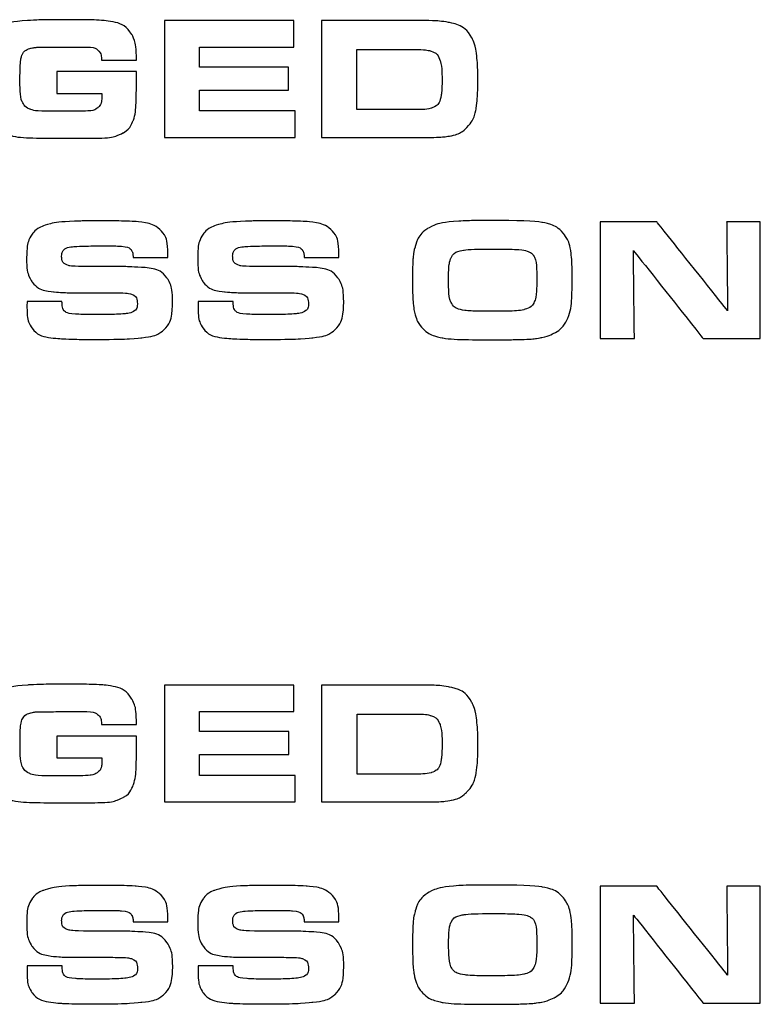
# Model space of a CAD drawing. Units: inches. Extents: x -4.32 to 4.39, y -3.3 to 0.69.
# Drawn here: x 1.09 to 1.43, y -2.46 to -2.02 of the extents above; entities that cross this region are included whole.
import ezdxf

# ---------------------------------------------------------------- set-up
doc = ezdxf.new("R2010")
doc.units = ezdxf.units.IN
doc.header["$MEASUREMENT"] = 0
doc.layers.add('Layer 1', color=7, linetype='Continuous')

msp = doc.modelspace()

# ---------------------------------------------------------------- linework, layer by layer
at = {"layer": 'Layer 1', "color": 250}
for points, knots in [([(1.14754, -2.03831), (1.14754, -2.03831), (1.1318, -2.03831), (1.1318, -2.03831), (1.1318, -2.03831), (1.13176, -2.0365), (1.13142, -2.03522), (1.1308, -2.03448), (1.1308, -2.03448), (1.12972, -2.03316), (1.12784, -2.0325), (1.12515, -2.0325), (1.12515, -2.0325), (1.12515, -2.0325), (1.12111, -2.0325), (1.12111, -2.0325), (1.12111, -2.0325), (1.12111, -2.0325), (1.11545, -2.03243), (1.11545, -2.03243), (1.11545, -2.03243), (1.11545, -2.03243), (1.10954, -2.03251), (1.10954, -2.03251), (1.10954, -2.03251), (1.10571, -2.03251), (1.10338, -2.03253), (1.10257, -2.03257), (1.10257, -2.03257), (1.10179, -2.03261), (1.10091, -2.03274), (1.09999, -2.03298), (1.09999, -2.03298), (1.09813, -2.0334), (1.09683, -2.03431), (1.09608, -2.03568), (1.09608, -2.03568), (1.09533, -2.03701), (1.09496, -2.0412), (1.09496, -2.0482), (1.09496, -2.0482), (1.09496, -2.0527), (1.09531, -2.05572), (1.096, -2.05724), (1.096, -2.05724), (1.09671, -2.05876), (1.09784, -2.05984), (1.09941, -2.06049), (1.09941, -2.06049), (1.1009, -2.06111), (1.10351, -2.06142), (1.10726, -2.06145), (1.10726, -2.06145), (1.10824, -2.06144), (1.11174, -2.06145), (1.11777, -2.06145), (1.11777, -2.06145), (1.12246, -2.06144), (1.12543, -2.06138), (1.12667, -2.06124), (1.12667, -2.06124), (1.12789, -2.06109), (1.12896, -2.06071), (1.12987, -2.06006), (1.12987, -2.06006), (1.1309, -2.05931), (1.13155, -2.05831), (1.1318, -2.05705), (1.1318, -2.05705), (1.13188, -2.05658), (1.13192, -2.05588), (1.13192, -2.05496), (1.13192, -2.05496), (1.13192, -2.05462), (1.1319, -2.0541), (1.13188, -2.05338), (1.13188, -2.05338), (1.13188, -2.05338), (1.11155, -2.05337), (1.11155, -2.05337), (1.11155, -2.05337), (1.11155, -2.05337), (1.11155, -2.04351), (1.11155, -2.04351), (1.11155, -2.04351), (1.11155, -2.04351), (1.14754, -2.04351), (1.14754, -2.04351), (1.14754, -2.04351), (1.14754, -2.04351), (1.14754, -2.05082), (1.14754, -2.05082), (1.14754, -2.05082), (1.14754, -2.05819), (1.14709, -2.06306), (1.14618, -2.06543), (1.14618, -2.06543), (1.14518, -2.06811), (1.1437, -2.07001), (1.14174, -2.07112), (1.14174, -2.07112), (1.13903, -2.07261), (1.13577, -2.07342), (1.13196, -2.07355), (1.13196, -2.07355), (1.12987, -2.0736), (1.1232, -2.07363), (1.11193, -2.07363), (1.11193, -2.07363), (1.10141, -2.07362), (1.0947, -2.07331), (1.09179, -2.07267), (1.09179, -2.07267), (1.08775, -2.07181), (1.08476, -2.07025), (1.08286, -2.06798), (1.08286, -2.06798), (1.08109, -2.06584), (1.07989, -2.06285), (1.0793, -2.05898), (1.0793, -2.05898), (1.079, -2.05686), (1.07884, -2.05306), (1.07884, -2.04755), (1.07884, -2.04755), (1.07884, -2.04148), (1.07902, -2.03732), (1.07938, -2.03506), (1.07938, -2.03506), (1.08011, -2.03057), (1.08158, -2.02724), (1.08383, -2.02505), (1.08383, -2.02505), (1.08645, -2.02247), (1.09132, -2.02094), (1.09844, -2.02048), (1.09844, -2.02048), (1.10224, -2.02023), (1.10759, -2.0201), (1.11453, -2.0201), (1.11453, -2.0201), (1.12305, -2.0201), (1.12882, -2.02021), (1.1318, -2.0204), (1.1318, -2.0204), (1.13866, -2.02091), (1.14323, -2.02306), (1.1455, -2.02679), (1.1455, -2.02679), (1.14688, -2.02903), (1.14757, -2.03287), (1.14754, -2.03831)], [0, 0, 0, 0, 0.026316, 0.026316, 0.026316, 0.039474, 0.052632, 0.052632, 0.052632, 0.065789, 0.078947, 0.078947, 0.078947, 0.092105, 0.105263, 0.105263, 0.105263, 0.118421, 0.131579, 0.131579, 0.131579, 0.144737, 0.157895, 0.157895, 0.157895, 0.171053, 0.184211, 0.184211, 0.184211, 0.197368, 0.210526, 0.210526, 0.210526, 0.223684, 0.236842, 0.236842, 0.236842, 0.25, 0.263158, 0.263158, 0.263158, 0.276316, 0.289474, 0.289474, 0.289474, 0.302632, 0.315789, 0.315789, 0.315789, 0.328947, 0.342105, 0.342105, 0.342105, 0.355263, 0.368421, 0.368421, 0.368421, 0.381579, 0.394737, 0.394737, 0.394737, 0.407895, 0.421053, 0.421053, 0.421053, 0.434211, 0.447368, 0.447368, 0.447368, 0.460526, 0.473684, 0.473684, 0.473684, 0.486842, 0.5, 0.5, 0.5, 0.513158, 0.526316, 0.526316, 0.526316, 0.539474, 0.552632, 0.552632, 0.552632, 0.565789, 0.578947, 0.578947, 0.578947, 0.592105, 0.605263, 0.605263, 0.605263, 0.618421, 0.631579, 0.631579, 0.631579, 0.644737, 0.657895, 0.657895, 0.657895, 0.671053, 0.684211, 0.684211, 0.684211, 0.697368, 0.710526, 0.710526, 0.710526, 0.723684, 0.736842, 0.736842, 0.736842, 0.75, 0.763158, 0.763158, 0.763158, 0.776316, 0.789474, 0.789474, 0.789474, 0.802632, 0.815789, 0.815789, 0.815789, 0.828947, 0.842105, 0.842105, 0.842105, 0.855263, 0.868421, 0.868421, 0.868421, 0.881579, 0.894737, 0.894737, 0.894737, 0.907895, 0.921053, 0.921053, 0.921053, 0.934211, 0.947368, 0.947368, 0.947368, 0.960526, 0.973684, 0.973684, 0.973684, 0.986842, 1, 1, 1, 1]), ([(1.16022, -2.02047), (1.16022, -2.02047), (1.2187, -2.02047), (1.2187, -2.02047), (1.2187, -2.02047), (1.2187, -2.02047), (1.2187, -2.03246), (1.2187, -2.03246), (1.2187, -2.03246), (1.2187, -2.03246), (1.17607, -2.03246), (1.17607, -2.03246), (1.17607, -2.03246), (1.17607, -2.03246), (1.17607, -2.04147), (1.17607, -2.04147), (1.17607, -2.04147), (1.17607, -2.04147), (1.21631, -2.04147), (1.21631, -2.04147), (1.21631, -2.04147), (1.21631, -2.04147), (1.21631, -2.0519), (1.21631, -2.0519), (1.21631, -2.0519), (1.21631, -2.0519), (1.17607, -2.0519), (1.17607, -2.0519), (1.17607, -2.0519), (1.17607, -2.0519), (1.17607, -2.06127), (1.17607, -2.06127), (1.17607, -2.06127), (1.17607, -2.06127), (1.21924, -2.06127), (1.21924, -2.06127), (1.21924, -2.06127), (1.21924, -2.06127), (1.21924, -2.07324), (1.21924, -2.07324), (1.21924, -2.07324), (1.21924, -2.07324), (1.16022, -2.07324), (1.16022, -2.07324), (1.16022, -2.07324), (1.16022, -2.07324), (1.16022, -2.02047), (1.16022, -2.02047)], [0, 0, 0, 0, 0.083333, 0.083333, 0.083333, 0.125, 0.166667, 0.166667, 0.166667, 0.208333, 0.25, 0.25, 0.25, 0.291667, 0.333333, 0.333333, 0.333333, 0.375, 0.416667, 0.416667, 0.416667, 0.458333, 0.5, 0.5, 0.5, 0.541667, 0.583333, 0.583333, 0.583333, 0.625, 0.666667, 0.666667, 0.666667, 0.708333, 0.75, 0.75, 0.75, 0.791667, 0.833333, 0.833333, 0.833333, 0.875, 0.916667, 0.916667, 0.916667, 0.958333, 1, 1, 1, 1]), ([(1.23111, -2.07324), (1.23111, -2.07324), (1.23111, -2.02047), (1.23111, -2.02047), (1.23111, -2.02047), (1.23111, -2.02047), (1.27677, -2.02047), (1.27677, -2.02047), (1.27677, -2.02047), (1.28146, -2.02047), (1.2854, -2.02076), (1.28856, -2.02133), (1.28856, -2.02133), (1.29343, -2.02218), (1.29694, -2.02452), (1.29908, -2.02833), (1.29908, -2.02833), (1.30009, -2.03016), (1.30077, -2.03245), (1.30113, -2.03521), (1.30113, -2.03521), (1.30156, -2.0385), (1.30178, -2.0424), (1.30178, -2.04688), (1.30178, -2.04688), (1.30179, -2.05229), (1.30153, -2.05671), (1.30104, -2.06014), (1.30104, -2.06014), (1.30053, -2.06349), (1.29912, -2.06637), (1.29679, -2.06876), (1.29679, -2.06876), (1.29491, -2.07069), (1.29261, -2.07193), (1.28988, -2.07247), (1.28988, -2.07247), (1.28735, -2.07297), (1.28368, -2.07325), (1.27885, -2.07325), (1.27885, -2.07325), (1.27885, -2.07325), (1.23111, -2.07324), (1.23111, -2.07324)], [0, 0, 0, 0, 0.090909, 0.090909, 0.090909, 0.136364, 0.181818, 0.181818, 0.181818, 0.227273, 0.272727, 0.272727, 0.272727, 0.318182, 0.363636, 0.363636, 0.363636, 0.409091, 0.454545, 0.454545, 0.454545, 0.5, 0.545455, 0.545455, 0.545455, 0.590909, 0.636364, 0.636364, 0.636364, 0.681818, 0.727273, 0.727273, 0.727273, 0.772727, 0.818182, 0.818182, 0.818182, 0.863636, 0.909091, 0.909091, 0.909091, 0.954545, 1, 1, 1, 1]), ([(1.2472, -2.06069), (1.2472, -2.06069), (1.27414, -2.06069), (1.27414, -2.06069), (1.27414, -2.06069), (1.27718, -2.06069), (1.27935, -2.06047), (1.28067, -2.06006), (1.28067, -2.06006), (1.28325, -2.05927), (1.28477, -2.05728), (1.28524, -2.05412), (1.28524, -2.05412), (1.28549, -2.05236), (1.28562, -2.04999), (1.28562, -2.047), (1.28562, -2.047), (1.28563, -2.04319), (1.28533, -2.04036), (1.28474, -2.03853), (1.28474, -2.03853), (1.28404, -2.03629), (1.2826, -2.03485), (1.28041, -2.0342), (1.28041, -2.0342), (1.27893, -2.0338), (1.27694, -2.03358), (1.27442, -2.03358), (1.27442, -2.03358), (1.27442, -2.03358), (1.2472, -2.03358), (1.2472, -2.03358), (1.2472, -2.03358), (1.2472, -2.03358), (1.2472, -2.06069), (1.2472, -2.06069)], [0, 0, 0, 0, 0.111111, 0.111111, 0.111111, 0.166667, 0.222222, 0.222222, 0.222222, 0.277778, 0.333333, 0.333333, 0.333333, 0.388889, 0.444444, 0.444444, 0.444444, 0.5, 0.555556, 0.555556, 0.555556, 0.611111, 0.666667, 0.666667, 0.666667, 0.722222, 0.777778, 0.777778, 0.777778, 0.833333, 0.888889, 0.888889, 0.888889, 0.944444, 1, 1, 1, 1]), ([(1.09818, -2.14727), (1.09818, -2.14727), (1.11394, -2.14727), (1.11394, -2.14727), (1.11394, -2.14727), (1.11404, -2.14947), (1.11436, -2.15087), (1.11487, -2.15149), (1.11487, -2.15149), (1.11564, -2.15236), (1.11738, -2.15287), (1.12009, -2.15302), (1.12009, -2.15302), (1.12249, -2.15317), (1.12485, -2.15326), (1.12717, -2.15326), (1.12717, -2.15326), (1.13497, -2.15326), (1.14002, -2.15312), (1.14232, -2.15287), (1.14232, -2.15287), (1.14451, -2.15261), (1.14603, -2.15215), (1.14685, -2.15147), (1.14685, -2.15147), (1.14763, -2.15082), (1.148, -2.1498), (1.148, -2.14839), (1.148, -2.14839), (1.148, -2.14606), (1.14711, -2.14461), (1.1453, -2.14402), (1.1453, -2.14402), (1.14422, -2.14366), (1.14241, -2.14347), (1.13988, -2.14344), (1.13988, -2.14344), (1.13939, -2.14343), (1.13785, -2.14343), (1.13525, -2.1434), (1.13525, -2.1434), (1.13525, -2.1434), (1.12071, -2.1434), (1.12071, -2.1434), (1.12071, -2.1434), (1.11677, -2.1434), (1.11335, -2.14327), (1.11047, -2.14302), (1.11047, -2.14302), (1.1058, -2.14262), (1.10248, -2.14114), (1.10052, -2.13857), (1.10052, -2.13857), (1.09882, -2.1363), (1.09797, -2.1327), (1.09797, -2.12775), (1.09797, -2.12775), (1.09797, -2.12288), (1.09879, -2.11931), (1.10041, -2.11701), (1.10041, -2.11701), (1.10157, -2.11538), (1.10321, -2.11415), (1.10532, -2.11331), (1.10532, -2.11331), (1.10841, -2.11208), (1.11316, -2.11135), (1.11955, -2.1111), (1.11955, -2.1111), (1.12228, -2.11099), (1.12587, -2.11094), (1.1303, -2.11094), (1.1303, -2.11094), (1.1378, -2.11093), (1.14336, -2.11105), (1.147, -2.11125), (1.147, -2.11125), (1.15204, -2.11155), (1.15576, -2.11275), (1.15813, -2.11481), (1.15813, -2.11481), (1.16053, -2.11689), (1.16173, -2.12055), (1.16173, -2.12575), (1.16173, -2.12575), (1.16173, -2.1261), (1.16173, -2.12666), (1.16173, -2.12741), (1.16173, -2.12741), (1.16173, -2.12741), (1.14607, -2.1274), (1.14607, -2.1274), (1.14607, -2.1274), (1.14604, -2.12622), (1.14588, -2.12532), (1.14561, -2.1247), (1.14561, -2.1247), (1.14501, -2.1234), (1.14341, -2.12264), (1.1408, -2.12242), (1.1408, -2.12242), (1.13913, -2.12229), (1.13688, -2.12222), (1.13405, -2.12222), (1.13405, -2.12222), (1.1276, -2.12222), (1.12274, -2.12234), (1.11947, -2.12256), (1.11947, -2.12256), (1.11696, -2.12273), (1.11536, -2.12324), (1.11466, -2.12412), (1.11466, -2.12412), (1.11407, -2.12486), (1.11378, -2.1258), (1.11378, -2.12693), (1.11378, -2.12693), (1.11378, -2.12915), (1.11491, -2.13056), (1.11718, -2.13116), (1.11718, -2.13116), (1.11786, -2.13132), (1.12002, -2.13146), (1.12369, -2.13154), (1.12369, -2.13154), (1.12369, -2.13154), (1.13864, -2.13153), (1.13864, -2.13153), (1.13864, -2.13153), (1.14128, -2.13153), (1.14502, -2.13167), (1.14989, -2.13192), (1.14989, -2.13192), (1.15551, -2.13221), (1.15933, -2.13379), (1.16135, -2.13668), (1.16135, -2.13668), (1.16307, -2.13912), (1.16393, -2.14274), (1.16393, -2.1475), (1.16393, -2.1475), (1.16393, -2.15342), (1.16261, -2.15764), (1.15999, -2.16014), (1.15999, -2.16014), (1.15803, -2.16201), (1.1547, -2.1632), (1.14997, -2.16369), (1.14997, -2.16369), (1.14485, -2.1642), (1.1382, -2.16447), (1.13002, -2.16447), (1.13002, -2.16447), (1.12358, -2.16447), (1.11832, -2.16438), (1.11426, -2.16419), (1.11426, -2.16419), (1.10717, -2.16386), (1.10256, -2.16228), (1.10045, -2.15944), (1.10045, -2.15944), (1.09891, -2.15736), (1.09813, -2.15418), (1.09813, -2.1499), (1.09813, -2.1499), (1.09813, -2.14939), (1.09814, -2.14852), (1.09818, -2.14727)], [0, 0, 0, 0, 0.02381, 0.02381, 0.02381, 0.035714, 0.047619, 0.047619, 0.047619, 0.059524, 0.071429, 0.071429, 0.071429, 0.083333, 0.095238, 0.095238, 0.095238, 0.107143, 0.119048, 0.119048, 0.119048, 0.130952, 0.142857, 0.142857, 0.142857, 0.154762, 0.166667, 0.166667, 0.166667, 0.178571, 0.190476, 0.190476, 0.190476, 0.202381, 0.214286, 0.214286, 0.214286, 0.22619, 0.238095, 0.238095, 0.238095, 0.25, 0.261905, 0.261905, 0.261905, 0.27381, 0.285714, 0.285714, 0.285714, 0.297619, 0.309524, 0.309524, 0.309524, 0.321429, 0.333333, 0.333333, 0.333333, 0.345238, 0.357143, 0.357143, 0.357143, 0.369048, 0.380952, 0.380952, 0.380952, 0.392857, 0.404762, 0.404762, 0.404762, 0.416667, 0.428571, 0.428571, 0.428571, 0.440476, 0.452381, 0.452381, 0.452381, 0.464286, 0.47619, 0.47619, 0.47619, 0.488095, 0.5, 0.5, 0.5, 0.511905, 0.52381, 0.52381, 0.52381, 0.535714, 0.547619, 0.547619, 0.547619, 0.559524, 0.571429, 0.571429, 0.571429, 0.583333, 0.595238, 0.595238, 0.595238, 0.607143, 0.619048, 0.619048, 0.619048, 0.630952, 0.642857, 0.642857, 0.642857, 0.654762, 0.666667, 0.666667, 0.666667, 0.678571, 0.690476, 0.690476, 0.690476, 0.702381, 0.714286, 0.714286, 0.714286, 0.72619, 0.738095, 0.738095, 0.738095, 0.75, 0.761905, 0.761905, 0.761905, 0.77381, 0.785714, 0.785714, 0.785714, 0.797619, 0.809524, 0.809524, 0.809524, 0.821429, 0.833333, 0.833333, 0.833333, 0.845238, 0.857143, 0.857143, 0.857143, 0.869048, 0.880952, 0.880952, 0.880952, 0.892857, 0.904762, 0.904762, 0.904762, 0.916667, 0.928571, 0.928571, 0.928571, 0.940476, 0.952381, 0.952381, 0.952381, 0.964286, 0.97619, 0.97619, 0.97619, 0.988095, 1, 1, 1, 1]), ([(1.17544, -2.14727), (1.17544, -2.14727), (1.1912, -2.14727), (1.1912, -2.14727), (1.1912, -2.14727), (1.19131, -2.14947), (1.19163, -2.15087), (1.19214, -2.15149), (1.19214, -2.15149), (1.1929, -2.15236), (1.19464, -2.15287), (1.19735, -2.15302), (1.19735, -2.15302), (1.19976, -2.15317), (1.20211, -2.15326), (1.20444, -2.15326), (1.20444, -2.15326), (1.21224, -2.15326), (1.21729, -2.15312), (1.21958, -2.15287), (1.21958, -2.15287), (1.22177, -2.15261), (1.22329, -2.15215), (1.22411, -2.15147), (1.22411, -2.15147), (1.22488, -2.15082), (1.22527, -2.1498), (1.22527, -2.14839), (1.22527, -2.14839), (1.22527, -2.14606), (1.22437, -2.14461), (1.22256, -2.14402), (1.22256, -2.14402), (1.22148, -2.14366), (1.21968, -2.14347), (1.21714, -2.14344), (1.21714, -2.14344), (1.21666, -2.14343), (1.21511, -2.14343), (1.21251, -2.1434), (1.21251, -2.1434), (1.21251, -2.1434), (1.19797, -2.1434), (1.19797, -2.1434), (1.19797, -2.1434), (1.19403, -2.1434), (1.19061, -2.14327), (1.18773, -2.14302), (1.18773, -2.14302), (1.18306, -2.14262), (1.17975, -2.14114), (1.17778, -2.13857), (1.17778, -2.13857), (1.17608, -2.1363), (1.17524, -2.1327), (1.17524, -2.12775), (1.17524, -2.12775), (1.17524, -2.12288), (1.17605, -2.11931), (1.17768, -2.11701), (1.17768, -2.11701), (1.17884, -2.11538), (1.18048, -2.11415), (1.18259, -2.11331), (1.18259, -2.11331), (1.18568, -2.11208), (1.19042, -2.11135), (1.19681, -2.1111), (1.19681, -2.1111), (1.19954, -2.11099), (1.20313, -2.11094), (1.20756, -2.11094), (1.20756, -2.11094), (1.21506, -2.11093), (1.22063, -2.11105), (1.22427, -2.11125), (1.22427, -2.11125), (1.22931, -2.11155), (1.23303, -2.11275), (1.23539, -2.11481), (1.23539, -2.11481), (1.23779, -2.11689), (1.23899, -2.12055), (1.23899, -2.12575), (1.23899, -2.12575), (1.23899, -2.1261), (1.23899, -2.12666), (1.23899, -2.12741), (1.23899, -2.12741), (1.23899, -2.12741), (1.22333, -2.1274), (1.22333, -2.1274), (1.22333, -2.1274), (1.22331, -2.12622), (1.22314, -2.12532), (1.22287, -2.1247), (1.22287, -2.1247), (1.22228, -2.1234), (1.22068, -2.12264), (1.21807, -2.12242), (1.21807, -2.12242), (1.21639, -2.12229), (1.21414, -2.12222), (1.21131, -2.12222), (1.21131, -2.12222), (1.20486, -2.12222), (1.2, -2.12234), (1.19673, -2.12256), (1.19673, -2.12256), (1.19423, -2.12273), (1.19263, -2.12324), (1.19193, -2.12412), (1.19193, -2.12412), (1.19134, -2.12486), (1.19104, -2.1258), (1.19104, -2.12693), (1.19104, -2.12693), (1.19104, -2.12915), (1.19218, -2.13056), (1.19445, -2.13116), (1.19445, -2.13116), (1.19513, -2.13132), (1.19728, -2.13146), (1.20095, -2.13154), (1.20095, -2.13154), (1.20095, -2.13154), (1.2159, -2.13153), (1.2159, -2.13153), (1.2159, -2.13153), (1.21854, -2.13153), (1.22229, -2.13167), (1.22716, -2.13192), (1.22716, -2.13192), (1.23278, -2.13221), (1.23659, -2.13379), (1.23861, -2.13668), (1.23861, -2.13668), (1.24034, -2.13912), (1.2412, -2.14274), (1.2412, -2.1475), (1.2412, -2.1475), (1.2412, -2.15342), (1.23987, -2.15764), (1.23725, -2.16014), (1.23725, -2.16014), (1.2353, -2.16201), (1.23196, -2.1632), (1.22724, -2.16369), (1.22724, -2.16369), (1.22212, -2.1642), (1.21546, -2.16447), (1.20729, -2.16447), (1.20729, -2.16447), (1.20085, -2.16447), (1.19558, -2.16438), (1.19152, -2.16419), (1.19152, -2.16419), (1.18443, -2.16386), (1.17983, -2.16228), (1.17772, -2.15944), (1.17772, -2.15944), (1.17618, -2.15736), (1.17539, -2.15418), (1.17539, -2.1499), (1.17539, -2.1499), (1.17539, -2.14939), (1.17541, -2.14852), (1.17544, -2.14727)], [0, 0, 0, 0, 0.02381, 0.02381, 0.02381, 0.035714, 0.047619, 0.047619, 0.047619, 0.059524, 0.071429, 0.071429, 0.071429, 0.083333, 0.095238, 0.095238, 0.095238, 0.107143, 0.119048, 0.119048, 0.119048, 0.130952, 0.142857, 0.142857, 0.142857, 0.154762, 0.166667, 0.166667, 0.166667, 0.178571, 0.190476, 0.190476, 0.190476, 0.202381, 0.214286, 0.214286, 0.214286, 0.22619, 0.238095, 0.238095, 0.238095, 0.25, 0.261905, 0.261905, 0.261905, 0.27381, 0.285714, 0.285714, 0.285714, 0.297619, 0.309524, 0.309524, 0.309524, 0.321429, 0.333333, 0.333333, 0.333333, 0.345238, 0.357143, 0.357143, 0.357143, 0.369048, 0.380952, 0.380952, 0.380952, 0.392857, 0.404762, 0.404762, 0.404762, 0.416667, 0.428571, 0.428571, 0.428571, 0.440476, 0.452381, 0.452381, 0.452381, 0.464286, 0.47619, 0.47619, 0.47619, 0.488095, 0.5, 0.5, 0.5, 0.511905, 0.52381, 0.52381, 0.52381, 0.535714, 0.547619, 0.547619, 0.547619, 0.559524, 0.571429, 0.571429, 0.571429, 0.583333, 0.595238, 0.595238, 0.595238, 0.607143, 0.619048, 0.619048, 0.619048, 0.630952, 0.642857, 0.642857, 0.642857, 0.654762, 0.666667, 0.666667, 0.666667, 0.678571, 0.690476, 0.690476, 0.690476, 0.702381, 0.714286, 0.714286, 0.714286, 0.72619, 0.738095, 0.738095, 0.738095, 0.75, 0.761905, 0.761905, 0.761905, 0.77381, 0.785714, 0.785714, 0.785714, 0.797619, 0.809524, 0.809524, 0.809524, 0.821429, 0.833333, 0.833333, 0.833333, 0.845238, 0.857143, 0.857143, 0.857143, 0.869048, 0.880952, 0.880952, 0.880952, 0.892857, 0.904762, 0.904762, 0.904762, 0.916667, 0.928571, 0.928571, 0.928571, 0.940476, 0.952381, 0.952381, 0.952381, 0.964286, 0.97619, 0.97619, 0.97619, 0.988095, 1, 1, 1, 1]), ([(1.30713, -2.11078), (1.31978, -2.11078), (1.32761, -2.11106), (1.33066, -2.1116), (1.33066, -2.1116), (1.33504, -2.11239), (1.33825, -2.114), (1.34028, -2.11643), (1.34028, -2.11643), (1.3422, -2.11869), (1.34341, -2.12179), (1.34392, -2.12571), (1.34392, -2.12571), (1.34423, -2.12786), (1.34438, -2.13214), (1.34438, -2.13853), (1.34438, -2.13853), (1.34438, -2.14639), (1.34371, -2.15183), (1.34238, -2.15485), (1.34238, -2.15485), (1.34109, -2.15781), (1.33923, -2.15997), (1.33681, -2.16134), (1.33681, -2.16134), (1.33482, -2.16242), (1.33277, -2.16319), (1.33064, -2.16363), (1.33064, -2.16363), (1.32851, -2.16406), (1.3254, -2.16435), (1.32131, -2.16447), (1.32131, -2.16447), (1.31796, -2.16458), (1.31359, -2.16463), (1.30821, -2.16463), (1.30821, -2.16463), (1.29642, -2.16462), (1.28905, -2.16435), (1.28605, -2.16381), (1.28605, -2.16381), (1.28192, -2.16305), (1.27889, -2.16162), (1.27694, -2.15956), (1.27694, -2.15956), (1.275, -2.15752), (1.27368, -2.15464), (1.27295, -2.15091), (1.27295, -2.15091), (1.27251, -2.14861), (1.27229, -2.1441), (1.27229, -2.13738), (1.27229, -2.13738), (1.27229, -2.13292), (1.27236, -2.12981), (1.27249, -2.12804), (1.27249, -2.12804), (1.27261, -2.12627), (1.27292, -2.12452), (1.27341, -2.12277), (1.27341, -2.12277), (1.27436, -2.11916), (1.27617, -2.11644), (1.27882, -2.11461), (1.27882, -2.11461), (1.28166, -2.11268), (1.28642, -2.1115), (1.29313, -2.11105), (1.29313, -2.11105), (1.29596, -2.11087), (1.30063, -2.11079), (1.30713, -2.11078)], [0, 0, 0, 0, 0.055556, 0.055556, 0.055556, 0.083333, 0.111111, 0.111111, 0.111111, 0.138889, 0.166667, 0.166667, 0.166667, 0.194444, 0.222222, 0.222222, 0.222222, 0.25, 0.277778, 0.277778, 0.277778, 0.305556, 0.333333, 0.333333, 0.333333, 0.361111, 0.388889, 0.388889, 0.388889, 0.416667, 0.444444, 0.444444, 0.444444, 0.472222, 0.5, 0.5, 0.5, 0.527778, 0.555556, 0.555556, 0.555556, 0.583333, 0.611111, 0.611111, 0.611111, 0.638889, 0.666667, 0.666667, 0.666667, 0.694444, 0.722222, 0.722222, 0.722222, 0.75, 0.777778, 0.777778, 0.777778, 0.805556, 0.833333, 0.833333, 0.833333, 0.861111, 0.888889, 0.888889, 0.888889, 0.916667, 0.944444, 0.944444, 0.944444, 0.972222, 1, 1, 1, 1]), ([(1.35704, -2.16408), (1.35704, -2.16408), (1.35704, -2.11132), (1.35704, -2.11132), (1.35704, -2.11132), (1.35704, -2.11132), (1.38259, -2.11132), (1.38259, -2.11132), (1.38259, -2.11132), (1.38259, -2.11132), (1.4146, -2.15148), (1.4146, -2.15148), (1.4146, -2.15148), (1.4146, -2.15148), (1.41418, -2.11132), (1.41418, -2.11132), (1.41418, -2.11132), (1.41418, -2.11132), (1.42936, -2.11132), (1.42936, -2.11132), (1.42936, -2.11132), (1.42936, -2.11132), (1.42936, -2.16408), (1.42936, -2.16408), (1.42936, -2.16408), (1.42936, -2.16408), (1.40357, -2.16408), (1.40357, -2.16408), (1.40357, -2.16408), (1.40357, -2.16408), (1.37204, -2.12434), (1.37204, -2.12434), (1.37204, -2.12434), (1.37204, -2.12434), (1.3725, -2.16408), (1.3725, -2.16408), (1.3725, -2.16408), (1.3725, -2.16408), (1.35704, -2.16408), (1.35704, -2.16408)], [0, 0, 0, 0, 0.1, 0.1, 0.1, 0.15, 0.2, 0.2, 0.2, 0.25, 0.3, 0.3, 0.3, 0.35, 0.4, 0.4, 0.4, 0.45, 0.5, 0.5, 0.5, 0.55, 0.6, 0.6, 0.6, 0.65, 0.7, 0.7, 0.7, 0.75, 0.8, 0.8, 0.8, 0.85, 0.9, 0.9, 0.9, 0.95, 1, 1, 1, 1]), ([(1.30843, -2.12366), (1.30181, -2.12366), (1.29752, -2.12382), (1.29555, -2.12412), (1.29555, -2.12412), (1.29249, -2.12458), (1.29053, -2.12573), (1.28968, -2.12757), (1.28968, -2.12757), (1.28893, -2.12921), (1.28856, -2.1325), (1.28856, -2.13742), (1.28856, -2.13742), (1.28856, -2.14267), (1.28892, -2.14608), (1.28964, -2.14766), (1.28964, -2.14766), (1.29057, -2.14966), (1.29268, -2.15091), (1.29595, -2.15137), (1.29595, -2.15137), (1.2977, -2.15162), (1.30173, -2.15175), (1.30805, -2.15175), (1.30805, -2.15175), (1.31586, -2.15175), (1.32068, -2.15151), (1.32251, -2.15105), (1.32251, -2.15105), (1.32473, -2.15051), (1.32623, -2.14951), (1.32703, -2.14805), (1.32703, -2.14805), (1.32767, -2.14688), (1.32809, -2.14509), (1.32826, -2.14268), (1.32826, -2.14268), (1.32837, -2.14127), (1.32842, -2.13943), (1.32842, -2.13711), (1.32842, -2.13711), (1.32842, -2.13208), (1.32806, -2.12881), (1.32734, -2.12729), (1.32734, -2.12729), (1.32688, -2.12631), (1.32627, -2.12563), (1.32552, -2.12525), (1.32552, -2.12525), (1.32411, -2.12449), (1.32234, -2.12406), (1.32023, -2.12393), (1.32023, -2.12393), (1.31755, -2.12375), (1.31362, -2.12366), (1.30843, -2.12366)], [0, 0, 0, 0, 0.071429, 0.071429, 0.071429, 0.107143, 0.142857, 0.142857, 0.142857, 0.178571, 0.214286, 0.214286, 0.214286, 0.25, 0.285714, 0.285714, 0.285714, 0.321429, 0.357143, 0.357143, 0.357143, 0.392857, 0.428571, 0.428571, 0.428571, 0.464286, 0.5, 0.5, 0.5, 0.535714, 0.571429, 0.571429, 0.571429, 0.607143, 0.642857, 0.642857, 0.642857, 0.678571, 0.714286, 0.714286, 0.714286, 0.75, 0.785714, 0.785714, 0.785714, 0.821429, 0.857143, 0.857143, 0.857143, 0.892857, 0.928571, 0.928571, 0.928571, 0.964286, 1, 1, 1, 1]), ([(1.14757, -2.33833), (1.14757, -2.33833), (1.13183, -2.33833), (1.13183, -2.33833), (1.13183, -2.33833), (1.13179, -2.33653), (1.13144, -2.33525), (1.13082, -2.33451), (1.13082, -2.33451), (1.12974, -2.33319), (1.12787, -2.33253), (1.12517, -2.33253), (1.12517, -2.33253), (1.12517, -2.33253), (1.12113, -2.33253), (1.12113, -2.33253), (1.12113, -2.33253), (1.12113, -2.33253), (1.11548, -2.33246), (1.11548, -2.33246), (1.11548, -2.33246), (1.11548, -2.33246), (1.10957, -2.33255), (1.10957, -2.33255), (1.10957, -2.33255), (1.10573, -2.33255), (1.1034, -2.33256), (1.1026, -2.3326), (1.1026, -2.3326), (1.10181, -2.33264), (1.10094, -2.33277), (1.10001, -2.33301), (1.10001, -2.33301), (1.09816, -2.33343), (1.09686, -2.33434), (1.09611, -2.33571), (1.09611, -2.33571), (1.09535, -2.33704), (1.09499, -2.34123), (1.09499, -2.34823), (1.09499, -2.34823), (1.09499, -2.35273), (1.09533, -2.35575), (1.09603, -2.35727), (1.09603, -2.35727), (1.09673, -2.35879), (1.09786, -2.35987), (1.09943, -2.36052), (1.09943, -2.36052), (1.10092, -2.36114), (1.10353, -2.36145), (1.10728, -2.36148), (1.10728, -2.36148), (1.10826, -2.36147), (1.11177, -2.36148), (1.1178, -2.36148), (1.1178, -2.36148), (1.12248, -2.36147), (1.12545, -2.36142), (1.12669, -2.36127), (1.12669, -2.36127), (1.12792, -2.36112), (1.12899, -2.36074), (1.1299, -2.3601), (1.1299, -2.3601), (1.13093, -2.35934), (1.13157, -2.35834), (1.13182, -2.35708), (1.13182, -2.35708), (1.1319, -2.35661), (1.13194, -2.35592), (1.13194, -2.35499), (1.13194, -2.35499), (1.13194, -2.35466), (1.13193, -2.35413), (1.1319, -2.35341), (1.1319, -2.35341), (1.1319, -2.35341), (1.11157, -2.3534), (1.11157, -2.3534), (1.11157, -2.3534), (1.11157, -2.3534), (1.11157, -2.34355), (1.11157, -2.34355), (1.11157, -2.34355), (1.11157, -2.34355), (1.14757, -2.34355), (1.14757, -2.34355), (1.14757, -2.34355), (1.14757, -2.34355), (1.14757, -2.35086), (1.14757, -2.35086), (1.14757, -2.35086), (1.14757, -2.35822), (1.14712, -2.36309), (1.1462, -2.36547), (1.1462, -2.36547), (1.14521, -2.36814), (1.14372, -2.37005), (1.14176, -2.37115), (1.14176, -2.37115), (1.13905, -2.37264), (1.13579, -2.37345), (1.13198, -2.37358), (1.13198, -2.37358), (1.1299, -2.37363), (1.12322, -2.37366), (1.11195, -2.37366), (1.11195, -2.37366), (1.10144, -2.37366), (1.09472, -2.37334), (1.09182, -2.3727), (1.09182, -2.3727), (1.08777, -2.37183), (1.08479, -2.37028), (1.08288, -2.36801), (1.08288, -2.36801), (1.08111, -2.36587), (1.07992, -2.36288), (1.07933, -2.35901), (1.07933, -2.35901), (1.07902, -2.3569), (1.07886, -2.35309), (1.07886, -2.34758), (1.07886, -2.34758), (1.07886, -2.34151), (1.07905, -2.33735), (1.0794, -2.33509), (1.0794, -2.33509), (1.08013, -2.33061), (1.08161, -2.32727), (1.08385, -2.32508), (1.08385, -2.32508), (1.08648, -2.3225), (1.09135, -2.32097), (1.09847, -2.32051), (1.09847, -2.32051), (1.10226, -2.32026), (1.10761, -2.32013), (1.11455, -2.32013), (1.11455, -2.32013), (1.12308, -2.32013), (1.12884, -2.32024), (1.13182, -2.32043), (1.13182, -2.32043), (1.13869, -2.32094), (1.14325, -2.32309), (1.14552, -2.32682), (1.14552, -2.32682), (1.1469, -2.32906), (1.14759, -2.3329), (1.14757, -2.33833)], [0, 0, 0, 0, 0.026316, 0.026316, 0.026316, 0.039474, 0.052632, 0.052632, 0.052632, 0.065789, 0.078947, 0.078947, 0.078947, 0.092105, 0.105263, 0.105263, 0.105263, 0.118421, 0.131579, 0.131579, 0.131579, 0.144737, 0.157895, 0.157895, 0.157895, 0.171053, 0.184211, 0.184211, 0.184211, 0.197368, 0.210526, 0.210526, 0.210526, 0.223684, 0.236842, 0.236842, 0.236842, 0.25, 0.263158, 0.263158, 0.263158, 0.276316, 0.289474, 0.289474, 0.289474, 0.302632, 0.315789, 0.315789, 0.315789, 0.328947, 0.342105, 0.342105, 0.342105, 0.355263, 0.368421, 0.368421, 0.368421, 0.381579, 0.394737, 0.394737, 0.394737, 0.407895, 0.421053, 0.421053, 0.421053, 0.434211, 0.447368, 0.447368, 0.447368, 0.460526, 0.473684, 0.473684, 0.473684, 0.486842, 0.5, 0.5, 0.5, 0.513158, 0.526316, 0.526316, 0.526316, 0.539474, 0.552632, 0.552632, 0.552632, 0.565789, 0.578947, 0.578947, 0.578947, 0.592105, 0.605263, 0.605263, 0.605263, 0.618421, 0.631579, 0.631579, 0.631579, 0.644737, 0.657895, 0.657895, 0.657895, 0.671053, 0.684211, 0.684211, 0.684211, 0.697368, 0.710526, 0.710526, 0.710526, 0.723684, 0.736842, 0.736842, 0.736842, 0.75, 0.763158, 0.763158, 0.763158, 0.776316, 0.789474, 0.789474, 0.789474, 0.802632, 0.815789, 0.815789, 0.815789, 0.828947, 0.842105, 0.842105, 0.842105, 0.855263, 0.868421, 0.868421, 0.868421, 0.881579, 0.894737, 0.894737, 0.894737, 0.907895, 0.921053, 0.921053, 0.921053, 0.934211, 0.947368, 0.947368, 0.947368, 0.960526, 0.973684, 0.973684, 0.973684, 0.986842, 1, 1, 1, 1]), ([(1.16025, -2.32051), (1.16025, -2.32051), (1.21872, -2.32051), (1.21872, -2.32051), (1.21872, -2.32051), (1.21872, -2.32051), (1.21872, -2.33249), (1.21872, -2.33249), (1.21872, -2.33249), (1.21872, -2.33249), (1.17609, -2.33249), (1.17609, -2.33249), (1.17609, -2.33249), (1.17609, -2.33249), (1.17609, -2.3415), (1.17609, -2.3415), (1.17609, -2.3415), (1.17609, -2.3415), (1.21634, -2.3415), (1.21634, -2.3415), (1.21634, -2.3415), (1.21634, -2.3415), (1.21634, -2.35193), (1.21634, -2.35193), (1.21634, -2.35193), (1.21634, -2.35193), (1.17609, -2.35193), (1.17609, -2.35193), (1.17609, -2.35193), (1.17609, -2.35193), (1.17609, -2.3613), (1.17609, -2.3613), (1.17609, -2.3613), (1.17609, -2.3613), (1.21927, -2.3613), (1.21927, -2.3613), (1.21927, -2.3613), (1.21927, -2.3613), (1.21927, -2.37327), (1.21927, -2.37327), (1.21927, -2.37327), (1.21927, -2.37327), (1.16025, -2.37327), (1.16025, -2.37327), (1.16025, -2.37327), (1.16025, -2.37327), (1.16025, -2.32051), (1.16025, -2.32051)], [0, 0, 0, 0, 0.083333, 0.083333, 0.083333, 0.125, 0.166667, 0.166667, 0.166667, 0.208333, 0.25, 0.25, 0.25, 0.291667, 0.333333, 0.333333, 0.333333, 0.375, 0.416667, 0.416667, 0.416667, 0.458333, 0.5, 0.5, 0.5, 0.541667, 0.583333, 0.583333, 0.583333, 0.625, 0.666667, 0.666667, 0.666667, 0.708333, 0.75, 0.75, 0.75, 0.791667, 0.833333, 0.833333, 0.833333, 0.875, 0.916667, 0.916667, 0.916667, 0.958333, 1, 1, 1, 1]), ([(1.23114, -2.37327), (1.23114, -2.37327), (1.23114, -2.32051), (1.23114, -2.32051), (1.23114, -2.32051), (1.23114, -2.32051), (1.27679, -2.32051), (1.27679, -2.32051), (1.27679, -2.32051), (1.28149, -2.32051), (1.28542, -2.32079), (1.28859, -2.32136), (1.28859, -2.32136), (1.29346, -2.32221), (1.29696, -2.32455), (1.2991, -2.32836), (1.2991, -2.32836), (1.30011, -2.33019), (1.30079, -2.33248), (1.30115, -2.33524), (1.30115, -2.33524), (1.30159, -2.33854), (1.30181, -2.34243), (1.30181, -2.34692), (1.30181, -2.34692), (1.30181, -2.35232), (1.30155, -2.35675), (1.30107, -2.36018), (1.30107, -2.36018), (1.30055, -2.36352), (1.29914, -2.3664), (1.29682, -2.36879), (1.29682, -2.36879), (1.29493, -2.37073), (1.29264, -2.37196), (1.2899, -2.3725), (1.2899, -2.3725), (1.28737, -2.37301), (1.2837, -2.37328), (1.27887, -2.37328), (1.27887, -2.37328), (1.27887, -2.37328), (1.23114, -2.37327), (1.23114, -2.37327)], [0, 0, 0, 0, 0.090909, 0.090909, 0.090909, 0.136364, 0.181818, 0.181818, 0.181818, 0.227273, 0.272727, 0.272727, 0.272727, 0.318182, 0.363636, 0.363636, 0.363636, 0.409091, 0.454545, 0.454545, 0.454545, 0.5, 0.545455, 0.545455, 0.545455, 0.590909, 0.636364, 0.636364, 0.636364, 0.681818, 0.727273, 0.727273, 0.727273, 0.772727, 0.818182, 0.818182, 0.818182, 0.863636, 0.909091, 0.909091, 0.909091, 0.954545, 1, 1, 1, 1]), ([(1.24723, -2.36072), (1.24723, -2.36072), (1.27417, -2.36072), (1.27417, -2.36072), (1.27417, -2.36072), (1.2772, -2.36072), (1.27938, -2.36051), (1.2807, -2.3601), (1.2807, -2.3601), (1.28327, -2.35931), (1.2848, -2.35731), (1.28526, -2.35415), (1.28526, -2.35415), (1.28551, -2.35239), (1.28564, -2.35002), (1.28564, -2.34703), (1.28564, -2.34703), (1.28565, -2.34322), (1.28535, -2.3404), (1.28476, -2.33856), (1.28476, -2.33856), (1.28406, -2.33632), (1.28262, -2.33488), (1.28043, -2.33423), (1.28043, -2.33423), (1.27896, -2.33382), (1.27696, -2.33362), (1.27444, -2.33362), (1.27444, -2.33362), (1.27444, -2.33362), (1.24723, -2.33362), (1.24723, -2.33362), (1.24723, -2.33362), (1.24723, -2.33362), (1.24723, -2.36072), (1.24723, -2.36072)], [0, 0, 0, 0, 0.111111, 0.111111, 0.111111, 0.166667, 0.222222, 0.222222, 0.222222, 0.277778, 0.333333, 0.333333, 0.333333, 0.388889, 0.444444, 0.444444, 0.444444, 0.5, 0.555556, 0.555556, 0.555556, 0.611111, 0.666667, 0.666667, 0.666667, 0.722222, 0.777778, 0.777778, 0.777778, 0.833333, 0.888889, 0.888889, 0.888889, 0.944444, 1, 1, 1, 1]), ([(1.0982, -2.44731), (1.0982, -2.44731), (1.11396, -2.44731), (1.11396, -2.44731), (1.11396, -2.44731), (1.11407, -2.4495), (1.11438, -2.4509), (1.1149, -2.45152), (1.1149, -2.45152), (1.11567, -2.45239), (1.1174, -2.4529), (1.12011, -2.45305), (1.12011, -2.45305), (1.12251, -2.4532), (1.12487, -2.45329), (1.1272, -2.45329), (1.1272, -2.45329), (1.13499, -2.45329), (1.14005, -2.45316), (1.14234, -2.4529), (1.14234, -2.4529), (1.14453, -2.45264), (1.14605, -2.45218), (1.14687, -2.45151), (1.14687, -2.45151), (1.14765, -2.45086), (1.14803, -2.44983), (1.14803, -2.44842), (1.14803, -2.44842), (1.14803, -2.44609), (1.14713, -2.44464), (1.14532, -2.44405), (1.14532, -2.44405), (1.14425, -2.44369), (1.14244, -2.4435), (1.1399, -2.44347), (1.1399, -2.44347), (1.13941, -2.44347), (1.13787, -2.44346), (1.13527, -2.44343), (1.13527, -2.44343), (1.13527, -2.44343), (1.12074, -2.44343), (1.12074, -2.44343), (1.12074, -2.44343), (1.11679, -2.44343), (1.11337, -2.4433), (1.11049, -2.44305), (1.11049, -2.44305), (1.10583, -2.44265), (1.10251, -2.44118), (1.10054, -2.4386), (1.10054, -2.4386), (1.09884, -2.43632), (1.098, -2.43273), (1.098, -2.42778), (1.098, -2.42778), (1.098, -2.42291), (1.09881, -2.41934), (1.10044, -2.41704), (1.10044, -2.41704), (1.1016, -2.41541), (1.10324, -2.41418), (1.10535, -2.41334), (1.10535, -2.41334), (1.10843, -2.41212), (1.11318, -2.41138), (1.11957, -2.41113), (1.11957, -2.41113), (1.1223, -2.41102), (1.12589, -2.41097), (1.13032, -2.41097), (1.13032, -2.41097), (1.13782, -2.41097), (1.14338, -2.41108), (1.14703, -2.41128), (1.14703, -2.41128), (1.15207, -2.41159), (1.15579, -2.41278), (1.15815, -2.41484), (1.15815, -2.41484), (1.16055, -2.41692), (1.16175, -2.42058), (1.16175, -2.42578), (1.16175, -2.42578), (1.16176, -2.42613), (1.16175, -2.42669), (1.16175, -2.42744), (1.16175, -2.42744), (1.16175, -2.42744), (1.14609, -2.42743), (1.14609, -2.42743), (1.14609, -2.42743), (1.14606, -2.42625), (1.1459, -2.42536), (1.14563, -2.42473), (1.14563, -2.42473), (1.14503, -2.42343), (1.14344, -2.42268), (1.14083, -2.42245), (1.14083, -2.42245), (1.13915, -2.42232), (1.1369, -2.42225), (1.13407, -2.42225), (1.13407, -2.42225), (1.12762, -2.42225), (1.12276, -2.42237), (1.11949, -2.4226), (1.11949, -2.4226), (1.11698, -2.42276), (1.11538, -2.42327), (1.11469, -2.42416), (1.11469, -2.42416), (1.1141, -2.42489), (1.1138, -2.42583), (1.1138, -2.42697), (1.1138, -2.42697), (1.11381, -2.42918), (1.11494, -2.43059), (1.11721, -2.43119), (1.11721, -2.43119), (1.11788, -2.43136), (1.12004, -2.43149), (1.12371, -2.43157), (1.12371, -2.43157), (1.12371, -2.43157), (1.13866, -2.43157), (1.13866, -2.43157), (1.13866, -2.43157), (1.1413, -2.43157), (1.14505, -2.4317), (1.14992, -2.43195), (1.14992, -2.43195), (1.15553, -2.43224), (1.15935, -2.43382), (1.16137, -2.43671), (1.16137, -2.43671), (1.1631, -2.43916), (1.16396, -2.44277), (1.16396, -2.44753), (1.16396, -2.44753), (1.16396, -2.45345), (1.16263, -2.45767), (1.16001, -2.46018), (1.16001, -2.46018), (1.15806, -2.46205), (1.15472, -2.46323), (1.15, -2.46372), (1.15, -2.46372), (1.14488, -2.46423), (1.13822, -2.4645), (1.13005, -2.4645), (1.13005, -2.4645), (1.12361, -2.4645), (1.11834, -2.46441), (1.11428, -2.46423), (1.11428, -2.46423), (1.1072, -2.46389), (1.10259, -2.46231), (1.10048, -2.45947), (1.10048, -2.45947), (1.09893, -2.45739), (1.09815, -2.45421), (1.09815, -2.44993), (1.09815, -2.44993), (1.09816, -2.44942), (1.09817, -2.44855), (1.0982, -2.44731)], [0, 0, 0, 0, 0.02381, 0.02381, 0.02381, 0.035714, 0.047619, 0.047619, 0.047619, 0.059524, 0.071429, 0.071429, 0.071429, 0.083333, 0.095238, 0.095238, 0.095238, 0.107143, 0.119048, 0.119048, 0.119048, 0.130952, 0.142857, 0.142857, 0.142857, 0.154762, 0.166667, 0.166667, 0.166667, 0.178571, 0.190476, 0.190476, 0.190476, 0.202381, 0.214286, 0.214286, 0.214286, 0.22619, 0.238095, 0.238095, 0.238095, 0.25, 0.261905, 0.261905, 0.261905, 0.27381, 0.285714, 0.285714, 0.285714, 0.297619, 0.309524, 0.309524, 0.309524, 0.321429, 0.333333, 0.333333, 0.333333, 0.345238, 0.357143, 0.357143, 0.357143, 0.369048, 0.380952, 0.380952, 0.380952, 0.392857, 0.404762, 0.404762, 0.404762, 0.416667, 0.428571, 0.428571, 0.428571, 0.440476, 0.452381, 0.452381, 0.452381, 0.464286, 0.47619, 0.47619, 0.47619, 0.488095, 0.5, 0.5, 0.5, 0.511905, 0.52381, 0.52381, 0.52381, 0.535714, 0.547619, 0.547619, 0.547619, 0.559524, 0.571429, 0.571429, 0.571429, 0.583333, 0.595238, 0.595238, 0.595238, 0.607143, 0.619048, 0.619048, 0.619048, 0.630952, 0.642857, 0.642857, 0.642857, 0.654762, 0.666667, 0.666667, 0.666667, 0.678571, 0.690476, 0.690476, 0.690476, 0.702381, 0.714286, 0.714286, 0.714286, 0.72619, 0.738095, 0.738095, 0.738095, 0.75, 0.761905, 0.761905, 0.761905, 0.77381, 0.785714, 0.785714, 0.785714, 0.797619, 0.809524, 0.809524, 0.809524, 0.821429, 0.833333, 0.833333, 0.833333, 0.845238, 0.857143, 0.857143, 0.857143, 0.869048, 0.880952, 0.880952, 0.880952, 0.892857, 0.904762, 0.904762, 0.904762, 0.916667, 0.928571, 0.928571, 0.928571, 0.940476, 0.952381, 0.952381, 0.952381, 0.964286, 0.97619, 0.97619, 0.97619, 0.988095, 1, 1, 1, 1]), ([(1.17546, -2.44731), (1.17546, -2.44731), (1.19123, -2.44731), (1.19123, -2.44731), (1.19123, -2.44731), (1.19133, -2.4495), (1.19165, -2.4509), (1.19216, -2.45152), (1.19216, -2.45152), (1.19293, -2.45239), (1.19467, -2.4529), (1.19737, -2.45305), (1.19737, -2.45305), (1.19978, -2.4532), (1.20214, -2.45329), (1.20446, -2.45329), (1.20446, -2.45329), (1.21226, -2.45329), (1.21731, -2.45316), (1.21961, -2.4529), (1.21961, -2.4529), (1.2218, -2.45264), (1.22331, -2.45218), (1.22413, -2.45151), (1.22413, -2.45151), (1.22491, -2.45086), (1.22529, -2.44983), (1.22529, -2.44842), (1.22529, -2.44842), (1.22529, -2.44609), (1.2244, -2.44464), (1.22259, -2.44405), (1.22259, -2.44405), (1.22151, -2.44369), (1.2197, -2.4435), (1.21716, -2.44347), (1.21716, -2.44347), (1.21668, -2.44347), (1.21513, -2.44346), (1.21253, -2.44343), (1.21253, -2.44343), (1.21253, -2.44343), (1.198, -2.44343), (1.198, -2.44343), (1.198, -2.44343), (1.19405, -2.44343), (1.19063, -2.4433), (1.18776, -2.44305), (1.18776, -2.44305), (1.18309, -2.44265), (1.17977, -2.44118), (1.17781, -2.4386), (1.17781, -2.4386), (1.17611, -2.43632), (1.17526, -2.43273), (1.17526, -2.42778), (1.17526, -2.42778), (1.17526, -2.42291), (1.17608, -2.41934), (1.1777, -2.41704), (1.1777, -2.41704), (1.17886, -2.41541), (1.1805, -2.41418), (1.18261, -2.41334), (1.18261, -2.41334), (1.1857, -2.41212), (1.19045, -2.41138), (1.19683, -2.41113), (1.19683, -2.41113), (1.19956, -2.41102), (1.20315, -2.41097), (1.20759, -2.41097), (1.20759, -2.41097), (1.21509, -2.41097), (1.22065, -2.41108), (1.22429, -2.41128), (1.22429, -2.41128), (1.22933, -2.41159), (1.23305, -2.41278), (1.23541, -2.41484), (1.23541, -2.41484), (1.23782, -2.41692), (1.23901, -2.42058), (1.23901, -2.42578), (1.23901, -2.42578), (1.23901, -2.42613), (1.23901, -2.42669), (1.23901, -2.42744), (1.23901, -2.42744), (1.23901, -2.42744), (1.22335, -2.42743), (1.22335, -2.42743), (1.22335, -2.42743), (1.22333, -2.42625), (1.22317, -2.42536), (1.22289, -2.42473), (1.22289, -2.42473), (1.2223, -2.42343), (1.2207, -2.42268), (1.21809, -2.42245), (1.21809, -2.42245), (1.21641, -2.42232), (1.21417, -2.42225), (1.21133, -2.42225), (1.21133, -2.42225), (1.20488, -2.42225), (1.20003, -2.42237), (1.19676, -2.4226), (1.19676, -2.4226), (1.19425, -2.42276), (1.19265, -2.42327), (1.19195, -2.42416), (1.19195, -2.42416), (1.19136, -2.42489), (1.19107, -2.42583), (1.19107, -2.42697), (1.19107, -2.42697), (1.19107, -2.42918), (1.1922, -2.43059), (1.19447, -2.43119), (1.19447, -2.43119), (1.19515, -2.43136), (1.19731, -2.43149), (1.20098, -2.43157), (1.20098, -2.43157), (1.20098, -2.43157), (1.21592, -2.43157), (1.21592, -2.43157), (1.21592, -2.43157), (1.21856, -2.43157), (1.22231, -2.4317), (1.22718, -2.43195), (1.22718, -2.43195), (1.2328, -2.43224), (1.23661, -2.43382), (1.23863, -2.43671), (1.23863, -2.43671), (1.24036, -2.43916), (1.24122, -2.44277), (1.24122, -2.44753), (1.24122, -2.44753), (1.24122, -2.45345), (1.2399, -2.45767), (1.23727, -2.46018), (1.23727, -2.46018), (1.23533, -2.46205), (1.23198, -2.46323), (1.22726, -2.46372), (1.22726, -2.46372), (1.22214, -2.46423), (1.21549, -2.4645), (1.20731, -2.4645), (1.20731, -2.4645), (1.20087, -2.4645), (1.19561, -2.46441), (1.19154, -2.46423), (1.19154, -2.46423), (1.18446, -2.46389), (1.17985, -2.46231), (1.17774, -2.45947), (1.17774, -2.45947), (1.1762, -2.45739), (1.17542, -2.45421), (1.17542, -2.44993), (1.17542, -2.44993), (1.17542, -2.44942), (1.17543, -2.44855), (1.17546, -2.44731)], [0, 0, 0, 0, 0.02381, 0.02381, 0.02381, 0.035714, 0.047619, 0.047619, 0.047619, 0.059524, 0.071429, 0.071429, 0.071429, 0.083333, 0.095238, 0.095238, 0.095238, 0.107143, 0.119048, 0.119048, 0.119048, 0.130952, 0.142857, 0.142857, 0.142857, 0.154762, 0.166667, 0.166667, 0.166667, 0.178571, 0.190476, 0.190476, 0.190476, 0.202381, 0.214286, 0.214286, 0.214286, 0.22619, 0.238095, 0.238095, 0.238095, 0.25, 0.261905, 0.261905, 0.261905, 0.27381, 0.285714, 0.285714, 0.285714, 0.297619, 0.309524, 0.309524, 0.309524, 0.321429, 0.333333, 0.333333, 0.333333, 0.345238, 0.357143, 0.357143, 0.357143, 0.369048, 0.380952, 0.380952, 0.380952, 0.392857, 0.404762, 0.404762, 0.404762, 0.416667, 0.428571, 0.428571, 0.428571, 0.440476, 0.452381, 0.452381, 0.452381, 0.464286, 0.47619, 0.47619, 0.47619, 0.488095, 0.5, 0.5, 0.5, 0.511905, 0.52381, 0.52381, 0.52381, 0.535714, 0.547619, 0.547619, 0.547619, 0.559524, 0.571429, 0.571429, 0.571429, 0.583333, 0.595238, 0.595238, 0.595238, 0.607143, 0.619048, 0.619048, 0.619048, 0.630952, 0.642857, 0.642857, 0.642857, 0.654762, 0.666667, 0.666667, 0.666667, 0.678571, 0.690476, 0.690476, 0.690476, 0.702381, 0.714286, 0.714286, 0.714286, 0.72619, 0.738095, 0.738095, 0.738095, 0.75, 0.761905, 0.761905, 0.761905, 0.77381, 0.785714, 0.785714, 0.785714, 0.797619, 0.809524, 0.809524, 0.809524, 0.821429, 0.833333, 0.833333, 0.833333, 0.845238, 0.857143, 0.857143, 0.857143, 0.869048, 0.880952, 0.880952, 0.880952, 0.892857, 0.904762, 0.904762, 0.904762, 0.916667, 0.928571, 0.928571, 0.928571, 0.940476, 0.952381, 0.952381, 0.952381, 0.964286, 0.97619, 0.97619, 0.97619, 0.988095, 1, 1, 1, 1]), ([(1.30715, -2.41081), (1.31981, -2.41081), (1.32764, -2.41109), (1.33069, -2.41163), (1.33069, -2.41163), (1.33507, -2.41242), (1.33827, -2.41403), (1.34031, -2.41646), (1.34031, -2.41646), (1.34222, -2.41873), (1.34343, -2.42182), (1.34395, -2.42574), (1.34395, -2.42574), (1.34426, -2.4279), (1.34441, -2.43218), (1.34441, -2.43856), (1.34441, -2.43856), (1.34441, -2.44642), (1.34374, -2.45186), (1.3424, -2.45488), (1.3424, -2.45488), (1.34111, -2.45783), (1.33925, -2.46), (1.33683, -2.46138), (1.33683, -2.46138), (1.33484, -2.46245), (1.3328, -2.46322), (1.33066, -2.46366), (1.33066, -2.46366), (1.32853, -2.46409), (1.32542, -2.46438), (1.32133, -2.4645), (1.32133, -2.4645), (1.31798, -2.46461), (1.31361, -2.46466), (1.30823, -2.46466), (1.30823, -2.46466), (1.29645, -2.46466), (1.28907, -2.46438), (1.28608, -2.46384), (1.28608, -2.46384), (1.28195, -2.46308), (1.27891, -2.46165), (1.27696, -2.45959), (1.27696, -2.45959), (1.27502, -2.45755), (1.2737, -2.45467), (1.27298, -2.45094), (1.27298, -2.45094), (1.27254, -2.44864), (1.27231, -2.44413), (1.27231, -2.43742), (1.27231, -2.43742), (1.27232, -2.43295), (1.27238, -2.42984), (1.27251, -2.42807), (1.27251, -2.42807), (1.27264, -2.42631), (1.27295, -2.42455), (1.27344, -2.4228), (1.27344, -2.4228), (1.27438, -2.41919), (1.2762, -2.41647), (1.27885, -2.41464), (1.27885, -2.41464), (1.28169, -2.41271), (1.28645, -2.41153), (1.29315, -2.41108), (1.29315, -2.41108), (1.29599, -2.4109), (1.30066, -2.41082), (1.30715, -2.41081)], [0, 0, 0, 0, 0.055556, 0.055556, 0.055556, 0.083333, 0.111111, 0.111111, 0.111111, 0.138889, 0.166667, 0.166667, 0.166667, 0.194444, 0.222222, 0.222222, 0.222222, 0.25, 0.277778, 0.277778, 0.277778, 0.305556, 0.333333, 0.333333, 0.333333, 0.361111, 0.388889, 0.388889, 0.388889, 0.416667, 0.444444, 0.444444, 0.444444, 0.472222, 0.5, 0.5, 0.5, 0.527778, 0.555556, 0.555556, 0.555556, 0.583333, 0.611111, 0.611111, 0.611111, 0.638889, 0.666667, 0.666667, 0.666667, 0.694444, 0.722222, 0.722222, 0.722222, 0.75, 0.777778, 0.777778, 0.777778, 0.805556, 0.833333, 0.833333, 0.833333, 0.861111, 0.888889, 0.888889, 0.888889, 0.916667, 0.944444, 0.944444, 0.944444, 0.972222, 1, 1, 1, 1]), ([(1.35706, -2.46412), (1.35706, -2.46412), (1.35706, -2.41135), (1.35706, -2.41135), (1.35706, -2.41135), (1.35706, -2.41135), (1.38261, -2.41135), (1.38261, -2.41135), (1.38261, -2.41135), (1.38261, -2.41135), (1.41462, -2.45151), (1.41462, -2.45151), (1.41462, -2.45151), (1.41462, -2.45151), (1.4142, -2.41135), (1.4142, -2.41135), (1.4142, -2.41135), (1.4142, -2.41135), (1.42938, -2.41135), (1.42938, -2.41135), (1.42938, -2.41135), (1.42938, -2.41135), (1.42938, -2.46412), (1.42938, -2.46412), (1.42938, -2.46412), (1.42938, -2.46412), (1.4036, -2.46412), (1.4036, -2.46412), (1.4036, -2.46412), (1.4036, -2.46412), (1.37207, -2.42437), (1.37207, -2.42437), (1.37207, -2.42437), (1.37207, -2.42437), (1.37253, -2.46412), (1.37253, -2.46412), (1.37253, -2.46412), (1.37253, -2.46412), (1.35706, -2.46412), (1.35706, -2.46412)], [0, 0, 0, 0, 0.1, 0.1, 0.1, 0.15, 0.2, 0.2, 0.2, 0.25, 0.3, 0.3, 0.3, 0.35, 0.4, 0.4, 0.4, 0.45, 0.5, 0.5, 0.5, 0.55, 0.6, 0.6, 0.6, 0.65, 0.7, 0.7, 0.7, 0.75, 0.8, 0.8, 0.8, 0.85, 0.9, 0.9, 0.9, 0.95, 1, 1, 1, 1]), ([(1.30846, -2.42369), (1.30183, -2.42369), (1.29754, -2.42385), (1.29558, -2.42416), (1.29558, -2.42416), (1.29251, -2.42462), (1.29055, -2.42577), (1.2897, -2.4276), (1.2897, -2.4276), (1.28895, -2.42924), (1.28858, -2.43253), (1.28858, -2.43745), (1.28858, -2.43745), (1.28859, -2.4427), (1.28894, -2.44611), (1.28966, -2.44769), (1.28966, -2.44769), (1.29059, -2.44969), (1.2927, -2.45094), (1.29597, -2.4514), (1.29597, -2.4514), (1.29772, -2.45165), (1.30175, -2.45179), (1.30807, -2.45179), (1.30807, -2.45179), (1.31588, -2.45178), (1.3207, -2.45155), (1.32253, -2.45108), (1.32253, -2.45108), (1.32475, -2.45054), (1.32625, -2.44954), (1.32706, -2.44808), (1.32706, -2.44808), (1.3277, -2.44691), (1.32811, -2.44512), (1.32829, -2.44271), (1.32829, -2.44271), (1.32839, -2.44131), (1.32844, -2.43946), (1.32844, -2.43714), (1.32844, -2.43714), (1.32844, -2.43211), (1.32809, -2.42884), (1.32736, -2.42732), (1.32736, -2.42732), (1.3269, -2.42634), (1.32629, -2.42566), (1.32554, -2.42528), (1.32554, -2.42528), (1.32413, -2.42452), (1.32236, -2.42409), (1.32025, -2.42396), (1.32025, -2.42396), (1.31757, -2.42378), (1.31364, -2.42369), (1.30846, -2.42369)], [0, 0, 0, 0, 0.071429, 0.071429, 0.071429, 0.107143, 0.142857, 0.142857, 0.142857, 0.178571, 0.214286, 0.214286, 0.214286, 0.25, 0.285714, 0.285714, 0.285714, 0.321429, 0.357143, 0.357143, 0.357143, 0.392857, 0.428571, 0.428571, 0.428571, 0.464286, 0.5, 0.5, 0.5, 0.535714, 0.571429, 0.571429, 0.571429, 0.607143, 0.642857, 0.642857, 0.642857, 0.678571, 0.714286, 0.714286, 0.714286, 0.75, 0.785714, 0.785714, 0.785714, 0.821429, 0.857143, 0.857143, 0.857143, 0.892857, 0.928571, 0.928571, 0.928571, 0.964286, 1, 1, 1, 1])]:
    msp.add_open_spline(points, degree=3, knots=knots, dxfattribs=at)

doc.saveas('drawing.dxf')
